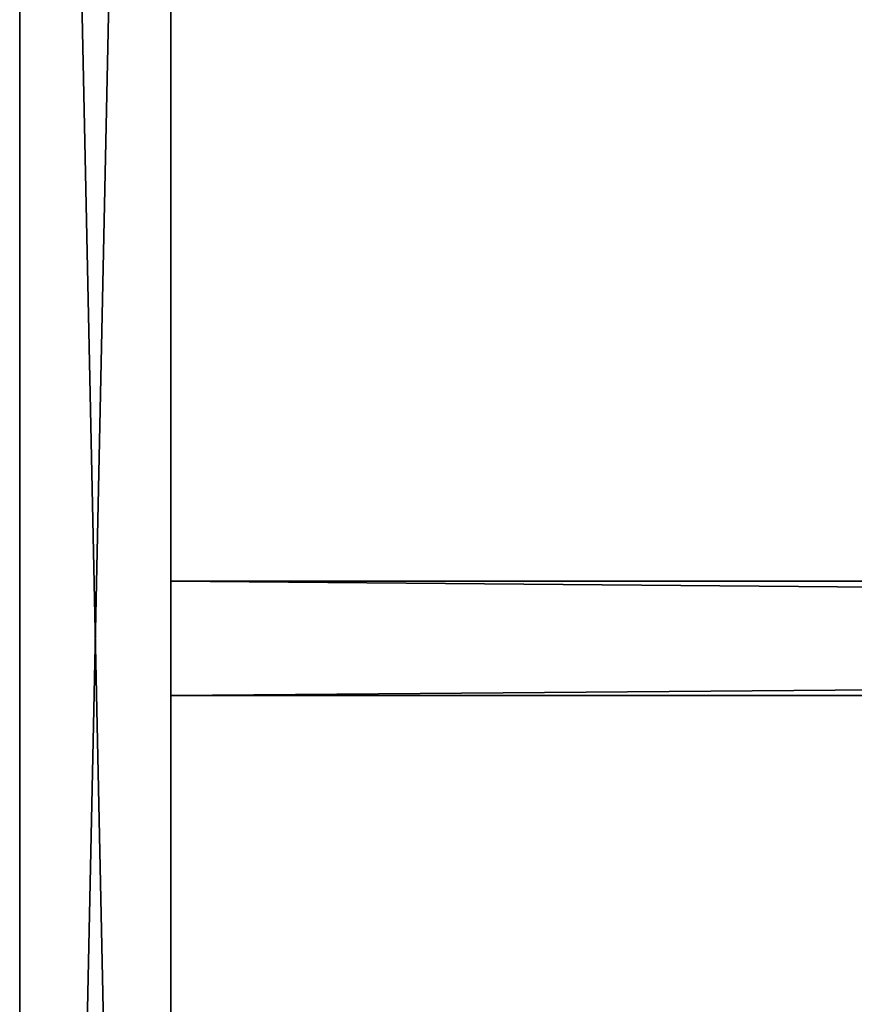
# Model space of a CAD drawing. Units: inches. Extents: x 82 to 885, y 215 to 379.
# Drawn here: x 744 to 750, y 267 to 274 of the extents above; entities that cross this region are included whole.
import ezdxf

# ---------------------------------------------------------------- set-up
doc = ezdxf.new("R2010")
doc.units = ezdxf.units.IN
doc.header["$MEASUREMENT"] = 0
for name, color, linetype in [('A-FURN', 7, 'Continuous'), ('AFUFR-3-MDLM', 15, 'Continuous'), ('AFUFR-3-SILM', 15, 'Continuous'), ('AFUFR-3-TPLM', 15, 'Continuous'), ('AFUFR-P-T', 7, 'Continuous')]:
    doc.layers.add(name, color=color, linetype=linetype)
doc.styles.get("Standard").update_dxf_attribs({"font": 'cityb___.ttf', "width": 0.666667})

# ---------------------------------------------------------------- blocks, each defined once
blk = doc.blocks.new('3_66-4896TWT')
at = {"layer": 'AFUFR-P-T', "flags": 1}
for tag, height in [('CAPTG', 2.5), ('CAPPN', 0.001), ('CAPMG', 0.001), ('CAPMC', 0.001), ('CAPQT', 0.001), ('CAPDH', 0.001), ('CAPGC', 0.001)]:
    blk.add_attdef(tag, (0, 0), '', height=height, dxfattribs=at)
at = {"layer": 'AFUFR-3-MDLM'}
mesh = blk.add_polyface(dxfattribs=at)
corners = [(94.984, -24.3833, 0), (1.016, -24.3833, 0), (94.984, -23.616), (1.016, -23.616), (94.984, -23.616, 40.63), (1.016, -23.616, 40.63), (94.984, -24.3833, 40.63), (1.016, -24.3833, 40.63)]
mesh.append_faces([[corners[k] for k in face] for face in [(2, 1, 3, 3), (6, 5, 7, 7), (2, 5, 4, 4), (3, 7, 5, 5), (1, 6, 7, 7), (0, 4, 6, 6)]], dxfattribs={"vtx0": -1, "vtx2": -1})
mesh.append_faces([[corners[k] for k in face] for face in [(0, 1, 2, 2), (4, 5, 6, 6), (3, 5, 2, 2), (1, 7, 3, 3), (0, 6, 1, 1), (2, 4, 0, 0)]], dxfattribs={"vtx1": -1, "vtx2": -1})
at = {"layer": 'AFUFR-3-SILM'}
mesh = blk.add_polyface(dxfattribs=at)
corners = [(0.0005, -48, 0), (0.0005, 0, 0), (1.0157, -48), (1.0157, 0), (1.0157, -48, 40.63), (1.0157, 0, 40.63), (0.0005, -48, 40.63), (0.0005, 0, 40.63)]
mesh.append_faces([[corners[k] for k in face] for face in [(2, 1, 3, 3), (6, 5, 7, 7), (2, 5, 4, 4), (3, 7, 5, 5), (1, 6, 7, 7), (0, 4, 6, 6)]], dxfattribs={"vtx0": -1, "vtx2": -1})
mesh.append_faces([[corners[k] for k in face] for face in [(0, 1, 2, 2), (4, 5, 6, 6), (3, 5, 2, 2), (1, 7, 3, 3), (0, 6, 1, 1), (2, 4, 0, 0)]], dxfattribs={"vtx1": -1, "vtx2": -1})
at = {"layer": 'AFUFR-3-TPLM'}
mesh = blk.add_polyface(dxfattribs=at)
corners = [(0.0005, 0, 41.6458), (96.0005, 0, 41.6458), (0.0005, 0, 40.63), (96.0005, 0, 40.63), (0.0005, -48, 40.63), (96.0005, -48, 40.63), (0.0005, -48, 41.6458), (96.0005, -48, 41.6458)]
mesh.append_faces([[corners[k] for k in face] for face in [(2, 1, 3, 3), (6, 5, 7, 7), (0, 4, 6, 6), (3, 7, 5, 5), (4, 3, 5, 5), (7, 0, 6, 6)]], dxfattribs={"vtx0": -1, "vtx2": -1})
mesh.append_faces([[corners[k] for k in face] for face in [(0, 1, 2, 2), (4, 5, 6, 6), (2, 4, 0, 0), (1, 7, 3, 3), (2, 3, 4, 4), (1, 0, 7, 7)]], dxfattribs={"vtx1": -1, "vtx2": -1})

msp = doc.modelspace()

# ---------------------------------------------------------------- block references
at = {"layer": 'A-FURN'}
msp.add_blockref('3_66-4896TWT', (744.4835, 293.8221), dxfattribs=at)

doc.saveas('drawing.dxf')
